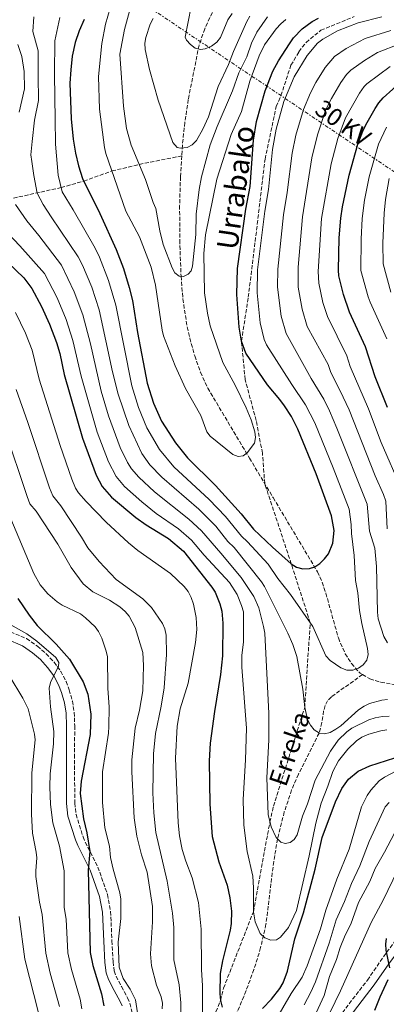
# Model space of a CAD drawing. Units: metres. Extents: x 599779 to 603197, y 4787001 to 4789365.
# Drawn here: x 602520 to 602679, y 4787290 to 4787716 of the extents above; entities that cross this region are included whole.
import ezdxf
from ezdxf.enums import TextEntityAlignment as Align

# ---------------------------------------------------------------- set-up
doc = ezdxf.new("R2010")
doc.units = ezdxf.units.M
doc.header["$MEASUREMENT"] = 0
doc.linetypes.add('DGN Style 3', pattern=[2.435891, 1.739922, -0.695969])
doc.linetypes.add('DGN Style 7', pattern=[3.479844, 1.56593, -0.695969, 0.521977, -0.695969])
for name, color, linetype, lineweight in [('Barranco lineal', 142, 'DGN Style 3', 13), ('Camino', 7, 'DGN Style 3', 0), ('Curva de nivel directora', 30, 'Continuous', 30), ('Curva de nivel intermedia', 30, 'Continuous', 0), ('Línea eléctrica', 6, 'DGN Style 7', 0), ('Margen derecho', 7, 'Continuous', 0), ('Senda', 7, 'DGN Style 3', 0), ('Tensión línea eléctrica', 7, 'Continuous', 0), ('Texto de arroyo-regatas y barrancos', 142, 'Continuous', 0)]:
    doc.layers.add(name, color=color, linetype=linetype, lineweight=lineweight)
doc.styles.add('Style-Arial', font='arial.ttf')

msp = doc.modelspace()

# ---------------------------------------------------------------- linework, layer by layer
at = {"layer": 'Barranco lineal', "color": 142, "linetype": 'DGN Style 3', "lineweight": 13}
for points in [[(602608.32, 4787754.58, 172.66), (602609.83, 4787745.9, 173.82), (602609.96, 4787738.55, 174.83), (602608.9, 4787732.55, 175.68), (602607.34, 4787727.89, 176.36), (602600, 4787711.96, 178.76), (602597.52, 4787704.93, 179.77), (602592.85, 4787681.31, 182.69), (602591.37, 4787671.47, 183.78), (602590.31, 4787661.59, 184.87), (602590.02, 4787656.93, 185.34)], [(602517.19, 4787638.66, 215), (602537.81, 4787643.2, 205), (602547.67, 4787646.04, 200), (602559.8, 4787650.41, 195), (602571.65, 4787653.26, 190), (602590.02, 4787656.93, 185.34)], [(602590.02, 4787656.93, 185.34), (602589.48, 4787647.95, 186.24), (602589.12, 4787635.48, 187.33), (602589.15, 4787620.51, 188.57), (602589.71, 4787604.86, 190), (602590.5, 4787595.02, 191.77), (602592.4, 4787582.87, 194.33), (602593.5, 4787578.03, 194.76), (602595.64, 4787570.35, 194.82), (602598.14, 4787563.24, 194.79), (602601.28, 4787556.4, 194.76), (602619.32, 4787526.07, 195.09), (602629.58, 4787508.97, 196.44), (602648.76, 4787476.84, 200.24), (602650.77, 4787472.31, 200.72), (602652.38, 4787467.59, 201.2), (602657.79, 4787448.2, 203.21), (602660.76, 4787441.36, 204.04), (602663.43, 4787437.12, 204.63), (602667.21, 4787433, 205.32), (602668.25, 4787432.39, 205.49)], [(602668.25, 4787432.39, 205.49), (602654.77, 4787422.72, 205.49), (602653.11, 4787421.03, 205.72), (602652.05, 4787418.97, 206.31), (602651.42, 4787416.63, 207.13), (602650.66, 4787411.57, 208.93), (602649.45, 4787407.04, 210), (602640.55, 4787389.19, 211.96), (602637.57, 4787382.38, 212.71), (602634.41, 4787372.87, 213.74), (602631.5, 4787361.15, 215), (602629.81, 4787351.37, 216.09), (602626.47, 4787324.24, 219.33), (602624.17, 4787314.12, 220.63), (602621.27, 4787304.63, 221.92), (602616.93, 4787293.02, 223.56), (602611.5, 4787280.64, 225.31), (602607.81, 4787274.13, 226.22), (602596.89, 4787257.37, 228.53), (602592.44, 4787248.6, 229.75), (602589.53, 4787239.78, 231.04), (602584.22, 4787220.75, 234.4), (602574.62, 4787193.76, 240)], [(602668.25, 4787432.39, 205.49), (602671.43, 4787430.53, 206.01), (602676.16, 4787429.03, 206.75), (602688.78, 4787426.78, 208.74), (602693.54, 4787425.34, 209.56), (602706.61, 4787418.24, 212.28), (602714.91, 4787412.91, 214.09), (602719.54, 4787409.17, 215), (602724.94, 4787404, 215.97), (602740.21, 4787387.63, 218.68), (602747.24, 4787380.71, 219.86), (602782.72, 4787350.04, 225.36), (602789.73, 4787343.39, 227.61), (602801.01, 4787332.47, 232.33)]]:
    msp.add_polyline3d(points, dxfattribs=at)
at = {"layer": 'Camino', "color": 7, "linetype": 'DGN Style 3', "lineweight": 0}
for points in [[(602515.96, 4787450.86, 255.66), (602522.89, 4787447.95, 256.02), (602527.56, 4787444.65, 256), (602531.35, 4787441.41, 255.77), (602534.75, 4787437.76, 255.34), (602537.68, 4787433.76, 254.83), (602539.98, 4787429.35, 254.33), (602541.31, 4787425.73, 253.99), (602542.7, 4787420.89, 253.57), (602543.53, 4787416, 253.15), (602543.71, 4787410.18, 252.56), (602543.66, 4787397.79, 250.68), (602543.71, 4787376.73, 250.58), (602544.27, 4787371.79, 250.58), (602547.33, 4787362.1, 250.58), (602548.3, 4787359.79, 250.43), (602553.7, 4787349.03, 248.31), (602557.92, 4787337.15, 247.81), (602559.26, 4787329.83, 247.43), (602559.83, 4787317.06, 246.05), (602560.33, 4787308.04, 245.58), (602560.77, 4787304.05, 245.13), (602561.62, 4787301.7, 245.17), (602563.93, 4787297.26, 245.6), (602566.59, 4787292.35, 245.13), (602567.6, 4787290.04, 245.04), (602568.63, 4787285.95, 244.9)], [(602658.04, 4787284.02, 249.64), (602670.39, 4787300.11, 251.92), (602678.66, 4787312.13, 250), (602686.12, 4787321.83, 253.75), (602696.6, 4787332.78, 255.12), (602700.5, 4787336, 255.54), (602703.38, 4787337.22, 255.75), (602710.4, 4787337.35, 256.19), (602717.62, 4787336.38, 256.62), (602724.83, 4787334.36, 256.9), (602732.74, 4787330.82, 257.23), (602739.26, 4787327.17, 257.39), (602744.53, 4787323.71, 257.25), (602766.8, 4787308.84, 255.12), (602776.66, 4787301.64, 255.12), (602780.97, 4787299.14, 254.59), (602787.86, 4787296.26, 253.47), (602793.43, 4787294.61, 252.85), (602810.43, 4787290.55, 251.91), (602841.72, 4787284.39, 250.59)]]:
    msp.add_polyline3d(points, dxfattribs=at)
at = {"layer": 'Curva de nivel directora', "color": 30, "linetype": 'Continuous', "lineweight": 30, "flags": 128}
for points, elevation in [([(602547.78, 4787715.99), (602545.62, 4787711.12), (602543.97, 4787706.01), (602542.68, 4787700.14), (602541.97, 4787694.24), (602541.64, 4787688.43), (602542.17, 4787673.03), (602543.03, 4787664.16), (602544.03, 4787658.17), (602545.33, 4787652.68), (602547.11, 4787647.2), (602554.57, 4787632.02), (602561.68, 4787616.42), (602564.78, 4787608.14), (602567.34, 4787599.98), (602568.71, 4787594.32), (602570.82, 4787580.53), (602575, 4787558.53), (602577.79, 4787549.92), (602581.28, 4787542.14), (602587.37, 4787532.73), (602592.55, 4787526.18), (602604.66, 4787514.22), (602615.69, 4787501.98), (602621.07, 4787495.35), (602629.25, 4787487.55), (602637.43, 4787480.28), (602639.61, 4787478.84), (602642.37, 4787478.18), (602645.24, 4787478.33), (602647.63, 4787479.04), (602649.76, 4787480.46), (602651.86, 4787482.52), (602653.47, 4787484.65), (602655.46, 4787489.24), (602655.99, 4787494.79), (602654.78, 4787501.12), (602648.21, 4787519.3), (602640.29, 4787538.58), (602637.46, 4787544.04), (602634.51, 4787548.67), (602632.45, 4787551.53), (602627.09, 4787557.79), (602617.77, 4787571.57), (602615.87, 4787576.79), (602614.8, 4787582.76), (602613.82, 4787596.94), (602614.18, 4787608.18), (602617.69, 4787633.85), (602619.64, 4787643.76), (602621.02, 4787663.69), (602622.42, 4787671.88), (602626.13, 4787685.16), (602629.47, 4787693.66), (602631.88, 4787698.05), (602636.63, 4787705.52), (602638.41, 4787708), (602642.17, 4787711.98), (602646.42, 4787715.08), (602649.13, 4787716.58)], 200), ([(602679.1, 4787548.05), (602673.66, 4787561.27), (602669.53, 4787574.22), (602662.55, 4787589.28), (602660.04, 4787596.93), (602657.98, 4787604.98), (602657.81, 4787607.47), (602658.2, 4787621.53), (602658.82, 4787629.93), (602659.58, 4787634.92), (602662.43, 4787648.57), (602666.24, 4787662.06), (602668.39, 4787667.65), (602669.65, 4787670.36), (602673.77, 4787677.44), (602675.26, 4787679.86), (602677.16, 4787682.11), (602685.61, 4787689.54)], 225), ([(602497.33, 4787627.37), (602521.7, 4787604.2), (602525.15, 4787599.56), (602529.33, 4787591.76), (602532.83, 4787584.07), (602535.86, 4787576.21), (602537.24, 4787571.34), (602539.14, 4787562.26), (602547.15, 4787534.74), (602552.94, 4787518.7), (602555.6, 4787513.85), (602559.69, 4787509.19), (602570.22, 4787500.41), (602574.67, 4787497.14), (602584.23, 4787491.3), (602590.8, 4787485.82), (602603.01, 4787470.17), (602604.44, 4787467.97), (602606.55, 4787463), (602607.3, 4787459.75), (602607.78, 4787454.68), (602607.62, 4787440.43), (602606.84, 4787432.34), (602604.13, 4787416.43), (602602.26, 4787402.59), (602601.95, 4787394.99), (602602.19, 4787376.2), (602603.21, 4787362.24), (602606.04, 4787351.29), (602609.68, 4787341.15), (602610.87, 4787335.66), (602611.53, 4787329.93), (602611.48, 4787324.57), (602611.01, 4787321.67), (602607.6, 4787308.39), (602606.59, 4787302.92), (602606.5, 4787294.15), (602606.77, 4787291.22), (602607.51, 4787288.37)], 225), ([(602519.15, 4787465.26), (602523.99, 4787458.01), (602527.5, 4787453.6), (602535.63, 4787445.57), (602541.45, 4787439.09), (602547.44, 4787429.16), (602549.44, 4787423.91), (602550.64, 4787415.17), (602550.44, 4787406.45), (602546.54, 4787386.17), (602546.07, 4787380.91), (602547.58, 4787369.89), (602549, 4787363.89), (602550.22, 4787355.82), (602549.56, 4787347.7), (602550.35, 4787312.05), (602551.58, 4787306.34), (602555.36, 4787294.12), (602556.37, 4787288.92)], 250), ([(602625.02, 4787287.83), (602628.82, 4787291.78), (602632.52, 4787296.42), (602633.95, 4787298.84), (602635.8, 4787303.87), (602639, 4787317.95), (602642.76, 4787329.21), (602647.79, 4787348.1), (602650.81, 4787361.77), (602656.61, 4787377.21), (602659.31, 4787383.02), (602662.25, 4787387.1), (602666.35, 4787390.59), (602671.41, 4787392.88), (602682.18, 4787396.31)], 225), ([(602680.05, 4787305.36), (602678.49, 4787313.01), (602678.33, 4787315.64), (602678.68, 4787318.11)], 250), ([(602673.56, 4787287.1), (602675.88, 4787292.89), (602679.41, 4787300.37)], 250)]:
    msp.add_lwpolyline(points, dxfattribs=dict(at, elevation=elevation))
at = {"layer": 'Curva de nivel intermedia', "color": 30, "linetype": 'Continuous', "lineweight": 0, "flags": 128}
for points, elevation in [([(602569.61, 4787727.65), (602565.19, 4787711.61), (602563.17, 4787700.98), (602564.79, 4787678.54), (602566.16, 4787668.75), (602568.14, 4787661.6), (602574.4, 4787646.73), (602577.7, 4787636.83), (602578.83, 4787634.23), (602580.59, 4787624.45), (602581.99, 4787618.57), (602585.95, 4787608.51), (602587.09, 4787606.29), (602588.88, 4787604.92), (602590.72, 4787604.79), (602592.78, 4787605.67), (602594.09, 4787607.18), (602594.72, 4787609.25), (602596.18, 4787622.93), (602596.26, 4787631.64), (602597.55, 4787642.4), (602598.63, 4787647.83), (602602.39, 4787661.74), (602605.33, 4787669.66), (602611.92, 4787685.13), (602614.78, 4787692.93), (602618.14, 4787699.88), (602620.23, 4787705.73), (602622.49, 4787710.57), (602627.07, 4787717.14)], 190), ([(602560.03, 4787724.53), (602557.05, 4787714), (602555.39, 4787705.66), (602554.06, 4787691.27), (602554.4, 4787677.15), (602556.6, 4787660.52), (602557.19, 4787658), (602565.8, 4787633.03), (602571.76, 4787621.83), (602576.77, 4787608.7), (602578.67, 4787600.91), (602581.5, 4787581.48)], 195), ([(602594.17, 4787721.69), (602591.45, 4787708.32), (602592.13, 4787707), (602593.82, 4787705.16), (602595.86, 4787703.61), (602598.15, 4787702.98), (602600.22, 4787703.32), (602602.86, 4787704.45), (602605.21, 4787706.19), (602606.74, 4787708.18), (602609.91, 4787715.83), (602611.84, 4787718.58)], 180), ([(602525.99, 4787717.19), (602525.61, 4787710.85), (602527.83, 4787702.44), (602527.97, 4787691.65), (602528.11, 4787680.86), (602526.35, 4787672.39), (602525.29, 4787663.23), (602524.67, 4787657.36), (602525.17, 4787654.55), (602525.96, 4787648.46), (602527.47, 4787640.74), (602530.11, 4787635.85), (602533.58, 4787630.58), (602545.23, 4787613.3), (602547.07, 4787609.67), (602551.05, 4787600.16), (602554.35, 4787590.22), (602560.11, 4787563.42), (602562.48, 4787553.78), (602567.06, 4787540.15), (602572.76, 4787528.05), (602576.23, 4787523.22), (602581.36, 4787517.81), (602597.49, 4787503.94), (602604.82, 4787496.56), (602610.02, 4787490.03), (602612.72, 4787487.36), (602624.5, 4787472.56), (602625.85, 4787470.46), (602635.92, 4787450.26), (602638.1, 4787445.33), (602639.77, 4787440.2), (602642.49, 4787426.03), (602643.22, 4787418.12), (602644.46, 4787412.87), (602645.68, 4787410.45), (602647.33, 4787408.41), (602649.57, 4787406.96), (602651.76, 4787406.63), (602654.18, 4787407.26), (602656.73, 4787408.65), (602658.86, 4787410.12), (602666.57, 4787417.06), (602669.01, 4787418.73), (602671.27, 4787419.79), (602676.57, 4787421.24), (602679.11, 4787421.55)], 210), ([(602537.26, 4787716.87), (602535.04, 4787706.75), (602534.99, 4787692.68), (602535.13, 4787682.13), (602535.25, 4787672.98), (602535.4, 4787661.96), (602536.51, 4787648.6), (602538.25, 4787641.35), (602543, 4787633.62), (602552.52, 4787616.98), (602554.37, 4787613.04), (602558.28, 4787602.96), (602561.53, 4787592.27), (602568.39, 4787557.35), (602571.32, 4787548.07), (602574.96, 4787539.25), (602580.4, 4787529.83), (602586.67, 4787522.3), (602601.91, 4787508.15), (602608.94, 4787500.76), (602615.92, 4787492.28), (602618.51, 4787489.81), (602627.38, 4787480.22), (602631.65, 4787473.96), (602637.15, 4787467.03), (602646.74, 4787453.22), (602652.37, 4787440.45), (602654.2, 4787438.48), (602658.84, 4787435.34), (602661.51, 4787434.28), (602664.01, 4787434.2), (602666.46, 4787435.17), (602668.59, 4787436.64), (602670.14, 4787438.59), (602670.67, 4787441.12), (602670.46, 4787443.61), (602667.93, 4787454.46), (602666.95, 4787460.16), (602666.19, 4787467.76), (602665.18, 4787473.13), (602664.68, 4787483.9), (602663.49, 4787493.44), (602663.3, 4787497.32), (602662.42, 4787503.91), (602655.59, 4787521.86), (602647.67, 4787541.4), (602643.63, 4787549.17), (602637.63, 4787557.95), (602626.72, 4787575.11), (602625.71, 4787577.4), (602623.97, 4787584.65), (602622.66, 4787597.68), (602622.86, 4787607.54), (602625.92, 4787633.07), (602627.62, 4787642.42), (602629.24, 4787659.69), (602630.81, 4787668.51), (602634.18, 4787680.5), (602638.63, 4787691.23)], 205), ([(602577.68, 4787716.38), (602576.38, 4787713.91), (602574.49, 4787708.26), (602574.06, 4787705.79), (602574.24, 4787702.99), (602576.02, 4787694.36), (602579.86, 4787681.02), (602586.21, 4787662.67), (602588.07, 4787660.62), (602589.52, 4787660.32), (602592.37, 4787660.56), (602594.59, 4787661.68), (602596.46, 4787663.6), (602599.21, 4787668.53), (602601.56, 4787673.83), (602605.72, 4787686.92), (602610.19, 4787696.52), (602612.37, 4787702.2), (602618.14, 4787715.12), (602619.49, 4787717.47)], 185), ([(602581.5, 4787581.48), (602582.13, 4787579.06), (602587.13, 4787565.98), (602591.69, 4787556.24), (602598.24, 4787544.49), (602600.94, 4787537.4), (602602.33, 4787535.61), (602612.11, 4787527.7), (602614.51, 4787526.83), (602616.57, 4787527.13), (602618.31, 4787528.4), (602621.52, 4787532.54), (602622.01, 4787534.97), (602621.59, 4787537.43), (602620.03, 4787542.63), (602617.89, 4787547.79), (602613.11, 4787557.65), (602607.82, 4787567.55), (602602.29, 4787583.37), (602601.17, 4787588.89), (602599.93, 4787597.71), (602599.57, 4787614.74), (602600.36, 4787622.72), (602605.2, 4787646.87), (602611.38, 4787666.26), (602615.85, 4787676.22), (602619.49, 4787689.31), (602623.51, 4787700.27), (602625.87, 4787704.96), (602630.93, 4787711.92), (602632.85, 4787714.09), (602635.09, 4787715.95)], 195), ([(602638.63, 4787691.23), (602644.36, 4787700.39), (602648.83, 4787705.68), (602651.13, 4787707.54), (602657.35, 4787711.14), (602666.36, 4787714.62), (602676.64, 4787717.12)], 205), ([(602662.43, 4787547.03), (602658.64, 4787555.22), (602654.5, 4787563.18), (602653.39, 4787566.66), (602644.29, 4787583.13), (602642.09, 4787590.53), (602640.43, 4787600.08), (602640.43, 4787608.75), (602642.25, 4787630.59), (602646.27, 4787656.06), (602648.72, 4787666.08), (602652.43, 4787676.97), (602654.81, 4787681.85), (602658.87, 4787688.65), (602661.28, 4787692.16), (602663.16, 4787694.06), (602669.16, 4787698.27), (602674.8, 4787701.7), (602684.43, 4787705.45), (602688.97, 4787706.52), (602700.82, 4787710.44), (602714, 4787716.52)], 215), ([(602679.1, 4787446.07), (602677.52, 4787448.82), (602675, 4787456.47), (602674.68, 4787459.44), (602674.23, 4787479.14), (602673.56, 4787487.1), (602671.23, 4787494.48), (602670.25, 4787506.17), (602657.15, 4787539.12), (602654.02, 4787546.49), (602651.48, 4787551.58), (602646.07, 4787560.56), (602635.17, 4787580.06), (602633.03, 4787587.59), (602631.48, 4787600.13), (602631.63, 4787607.9), (602634.01, 4787631.38), (602635.71, 4787641.16), (602637.77, 4787658.14), (602639.39, 4787665.94), (602642.65, 4787677.05), (602645.67, 4787684.31), (602647.99, 4787688.7), (602652.08, 4787695.26), (602656.16, 4787700.03), (602661.1, 4787703.45), (602669.39, 4787707.77), (602680.53, 4787711.29)], 210), ([(602519.11, 4787705.14), (602520.82, 4787700), (602521.85, 4787693.44), (602521.95, 4787685.94), (602519.73, 4787675.82)], 215), ([(602685.17, 4787512.63), (602676.28, 4787532.83), (602670.83, 4787547.39), (602662.94, 4787565.8), (602661.46, 4787570.44), (602653.08, 4787587.35), (602651.14, 4787593.47), (602649.32, 4787601.9), (602649.06, 4787606.87), (602650.48, 4787629.8), (602654.69, 4787653.52), (602657.61, 4787664.5), (602660.92, 4787673.45), (602666.97, 4787684.11), (602669.03, 4787687.01), (602670.16, 4787688.08), (602680.21, 4787695.62)], 220), ([(602678.83, 4787577.77), (602671.56, 4787593.62), (602670.73, 4787595.98), (602667.57, 4787607.31), (602667.63, 4787620.82), (602668.14, 4787629.79), (602669.13, 4787637.72), (602671.09, 4787647.85), (602675.2, 4787661.98), (602678.61, 4787669.42)], 230), ([(602680.57, 4787597.97), (602677.14, 4787610.16), (602677.06, 4787619.13), (602677.6, 4787632.15), (602678.17, 4787638.08), (602679.76, 4787647.12)], 235), ([(602518.15, 4787635.93), (602522.96, 4787628.88), (602528.14, 4787622.54), (602537.95, 4787609.64), (602543.5, 4787598.1), (602547.18, 4787588.17), (602550.5, 4787575.52), (602555.16, 4787555), (602558.37, 4787544.36), (602563.35, 4787530.64), (602566.55, 4787524.19), (602568.31, 4787521.4), (602571.39, 4787517.82), (602578.17, 4787511.45), (602593.07, 4787499.72), (602598.56, 4787494.64), (602606.93, 4787484.9), (602615.78, 4787474.34), (602621.27, 4787466.12), (602623.36, 4787461.3), (602625.42, 4787453.13), (602625.93, 4787450.29), (602627.75, 4787415.45), (602627.78, 4787404.17), (602626.83, 4787387.65), (602627.35, 4787371.74), (602628.67, 4787366.48), (602630.88, 4787361.79), (602632.87, 4787359.74), (602634.73, 4787359.26), (602636.95, 4787359.68), (602638.62, 4787360.91), (602639.98, 4787363.01), (602642.29, 4787371.04), (602644.43, 4787376.4), (602647.76, 4787386.64), (602654.35, 4787399.21), (602657.69, 4787404.02), (602661.47, 4787407.54), (602663.67, 4787409.13), (602671.02, 4787412.74), (602673.76, 4787413.69), (602676.85, 4787414.22), (602679.8, 4787414.3)], 215), ([(602507.29, 4787631.33), (602519.98, 4787618.07), (602530.66, 4787605.98), (602536.1, 4787595.53), (602540, 4787586.12), (602542.85, 4787577.07), (602546.47, 4787561.52), (602553.48, 4787537.32), (602558.3, 4787524.49), (602561.58, 4787518.18), (602565.2, 4787513.82), (602572.76, 4787507.11), (602578.98, 4787502.13), (602588.65, 4787495.51), (602594.29, 4787490.58), (602599.73, 4787483.99), (602610.71, 4787472.24), (602613.97, 4787467.08), (602615.93, 4787462.26), (602616.69, 4787459.55), (602616.69, 4787446.47), (602616.04, 4787440.57), (602615.98, 4787435.57), (602617.98, 4787409.21), (602617.66, 4787395.46), (602616.66, 4787378.31), (602616.89, 4787367.19), (602618.4, 4787355.77), (602620.81, 4787345.07), (602621.11, 4787340), (602621.02, 4787329.61), (602621.77, 4787325.24), (602624.01, 4787320.28), (602625.96, 4787318.39), (602628.63, 4787317.38), (602631.04, 4787317.53), (602632.79, 4787318.68), (602636.22, 4787322.84), (602639.68, 4787330.23), (602645.15, 4787353.83)], 220), ([(602518.16, 4787589.2), (602522.41, 4787580.16), (602525.27, 4787572.79), (602528.36, 4787560.2), (602537.39, 4787531.58), (602542.53, 4787516.9), (602544.09, 4787513.04), (602545.41, 4787511.01), (602548.69, 4787507.29), (602557.39, 4787498.31), (602567.04, 4787489.37), (602571.06, 4787486.07), (602585.09, 4787476.15), (602591.09, 4787470.56), (602592.84, 4787468.28), (602594.09, 4787465.72), (602595.06, 4787462.89), (602596.27, 4787457.12), (602596.53, 4787451.89), (602596, 4787446.29), (602592.8, 4787428.69), (602589.33, 4787417.54), (602588.01, 4787410.06), (602587.27, 4787396.11), (602588.46, 4787368.1), (602589.05, 4787362.58), (602590.25, 4787356.57), (602591.76, 4787351.55), (602594.5, 4787344.34), (602597.26, 4787333.66), (602598.47, 4787322.09), (602598.53, 4787304.59), (602599.07, 4787297.55), (602599.02, 4787283.42)], 230), ([(602518.33, 4787555.76), (602523.44, 4787541.46), (602532.82, 4787513.17), (602534.23, 4787509.69), (602537.68, 4787505.39), (602546.72, 4787491.8), (602549.44, 4787487.19), (602554.24, 4787481.28), (602561.64, 4787473.59), (602573.23, 4787465.18), (602576.92, 4787461.33), (602581.76, 4787454.48), (602582.7, 4787452.16), (602583.22, 4787449.45), (602583.5, 4787441.07), (602582.36, 4787426.61), (602581.1, 4787418.64), (602578.61, 4787406.81), (602577.74, 4787398.1), (602577.57, 4787381.11), (602577.96, 4787372.53), (602578.85, 4787363.99), (602583.78, 4787342.91), (602586.03, 4787329.02), (602586.54, 4787322.91), (602586.56, 4787308.9)], 235), ([(602678.96, 4787495.52), (602678.29, 4787507.46), (602677.36, 4787510.34), (602673.75, 4787518.4), (602662.43, 4787547.03)], 215), ([(602513.49, 4787538.26), (602523.12, 4787509.45), (602524.36, 4787506.34), (602527.04, 4787503.18), (602536.4, 4787488.86), (602542.15, 4787478.71), (602547.44, 4787471.68), (602551.53, 4787468.12), (602558.82, 4787464.53), (602563.28, 4787461.62), (602565.55, 4787459.71), (602567.32, 4787457.62), (602569.93, 4787452.7), (602573.12, 4787441.93)], 240), ([(602514.86, 4787502.52), (602526.01, 4787476.16), (602528.77, 4787471.2), (602532.05, 4787467.27), (602536.13, 4787463.79), (602538.28, 4787462.42), (602546.15, 4787458.62), (602548.44, 4787456.9), (602552.55, 4787453.01), (602554.02, 4787450.99), (602555.39, 4787448.09), (602557.25, 4787442.96), (602557.87, 4787440.16), (602558.04, 4787426.42), (602558.63, 4787418.19), (602558.47, 4787409.91), (602558.31, 4787407.02), (602555.8, 4787390.2), (602555.7, 4787377.01), (602556.7, 4787365.98), (602558.76, 4787358.12), (602559.26, 4787353.14), (602560.29, 4787348.03), (602563.22, 4787337.83), (602563.65, 4787335.09), (602563.7, 4787326.8), (602562.55, 4787316.48), (602562.96, 4787305.67), (602564.62, 4787300.83), (602567.73, 4787296.21), (602569.98, 4787291.52), (602570.88, 4787285.85)], 245), ([(602516.03, 4787453.87), (602522.99, 4787450.02), (602527.27, 4787446.88), (602535.54, 4787439.76), (602536.77, 4787437.58), (602536.64, 4787436.02), (602533.26, 4787428.95), (602532.71, 4787426.51), (602533.24, 4787418.38), (602534.67, 4787407.66), (602534.47, 4787402.35), (602533.03, 4787389.36), (602532.89, 4787383.82), (602533.22, 4787376.14), (602534.21, 4787368.21), (602537.14, 4787358.03), (602539.1, 4787347.31), (602539.19, 4787331.46), (602540.07, 4787326.45), (602540.78, 4787311.88), (602542.35, 4787304.7), (602546.1, 4787291.81), (602546.81, 4787287.64)], 255), ([(602573.12, 4787441.93), (602573.44, 4787436.22), (602573.2, 4787425.37), (602571.69, 4787416.89), (602569.89, 4787409.14), (602568.47, 4787395.4), (602568.4, 4787390.21), (602569.46, 4787370.4), (602570.59, 4787362.45), (602572.56, 4787354.32), (602575, 4787346.85), (602577.31, 4787332), (602577.43, 4787325.34), (602576.53, 4787311.51), (602576.97, 4787306.3), (602579.15, 4787297.89), (602581.14, 4787292.83), (602581.64, 4787290.14), (602581.53, 4787287.64)], 240), ([(602537.14, 4787288.59), (602533.13, 4787303.06), (602531.2, 4787311.71), (602529.64, 4787328.5), (602528.41, 4787333.86), (602526.93, 4787344.9), (602526.83, 4787347.4), (602527.29, 4787352.99), (602527.08, 4787355.48), (602525.46, 4787363.66), (602525.02, 4787371.93), (602525.17, 4787389.77), (602526.63, 4787404.08), (602526.36, 4787406.57), (602523.5, 4787417.55), (602521.32, 4787422.12), (602515.34, 4787431.95)], 260), ([(602645.15, 4787353.83), (602648.04, 4787368.03), (602650.33, 4787376.72), (602653.29, 4787384.1), (602655.38, 4787390.45), (602657.81, 4787395.07), (602661.85, 4787400.1), (602665.61, 4787403.73), (602667.89, 4787405.2), (602670.98, 4787406.58), (602676.14, 4787407.96), (602678.76, 4787408.44)], 220), ([(602630.23, 4787281.89), (602637.43, 4787294.32), (602642.17, 4787301.39), (602644.23, 4787306.27), (602650.06, 4787322.3), (602652.44, 4787330.28), (602657.14, 4787343.79), (602662.53, 4787356.72), (602667.77, 4787375.12), (602670.26, 4787379.99), (602671.88, 4787382.3), (602675.47, 4787386.32), (602677.75, 4787387.97), (602682.6, 4787390.49)], 230), ([(602642.97, 4787289.31), (602645.85, 4787294.8), (602647.84, 4787299.38), (602653.85, 4787316.03), (602656.83, 4787326.21), (602660.49, 4787334.09), (602663.41, 4787341.84), (602667.03, 4787349.61), (602671.15, 4787360.01), (602678.09, 4787375.05), (602679.72, 4787376.95)], 235), ([(602648.22, 4787285.9), (602651.58, 4787293.39), (602653.95, 4787301.63), (602656.94, 4787309.06), (602658.57, 4787314.24), (602660.74, 4787319.56), (602663.16, 4787324.34), (602666.58, 4787333.74), (602671.34, 4787342.76), (602673.75, 4787348.34), (602677.83, 4787355.42), (602685.18, 4787369.53)], 240), ([(602654.06, 4787285.9), (602658.69, 4787295.47), (602671.94, 4787324.96), (602677.23, 4787334.69), (602683.38, 4787347.5), (602684.67, 4787349.64), (602689.75, 4787356.09)], 245), ([(602519.64, 4787327.67), (602522.06, 4787309.08), (602528, 4787285.95), (602528.56, 4787276.32), (602528.32, 4787267.48), (602526.57, 4787253.83), (602524.86, 4787245.66), (602521.79, 4787236.65), (602518.13, 4787229.24)], 265), ([(602586.56, 4787308.9), (602588.93, 4787298), (602589.62, 4787290.16), (602589.57, 4787284.89)], 235)]:
    msp.add_lwpolyline(points, dxfattribs=dict(at, elevation=elevation))
at = {"layer": 'Línea eléctrica', "color": 6, "linetype": 'DGN Style 7', "lineweight": 0}
msp.add_polyline3d([(603056.92, 4787192.85, 354.07), (602981.17, 4787360.11, 316.15), (602919.86, 4787492.65, 325.5), (602870.96, 4787525.22, 315.41), (602734.2, 4787614.92, 261.6), (602396.33, 4787842.11, 279.37)], dxfattribs=at)
at = {"layer": 'Margen derecho', "color": 7, "linetype": 'Continuous', "lineweight": 0}
for points in [[(602514.31, 4787447.69, 255.66), (602521.15, 4787444.82, 256.02), (602525.38, 4787441.84, 256), (602528.89, 4787438.83, 255.77), (602532, 4787435.49, 255.34), (602534.64, 4787431.87, 254.83), (602536.72, 4787427.9, 254.33), (602537.93, 4787424.63, 253.99), (602539.23, 4787420.09, 253.57), (602539.98, 4787415.64, 253.15), (602540.15, 4787410.13, 252.56), (602540.1, 4787397.79, 250.68), (602540.15, 4787376.52, 250.58), (602540.77, 4787371.04, 250.58), (602543.99, 4787360.87, 250.58), (602545.07, 4787358.3, 250.43), (602550.42, 4787347.63, 248.31), (602554.48, 4787336.23, 247.81), (602555.72, 4787329.43, 247.43), (602556.27, 4787316.88, 246.05), (602556.79, 4787307.75, 245.58), (602557.28, 4787303.23, 245.13), (602558.35, 4787300.27, 245.17), (602560.78, 4787295.59, 245.6), (602563.39, 4787290.79, 245.13), (602564.22, 4787288.89, 245.04)], [(602660.97, 4787281.99, 249.64), (602673.26, 4787298.01, 251.92), (602679.7, 4787307.05, 250), (602688.76, 4787319.45, 253.75), (602699.02, 4787330.17, 255.12), (602702.36, 4787332.92, 255.54), (602704.14, 4787333.67, 255.75), (602710.19, 4787333.79, 256.19), (602716.9, 4787332.89, 256.62), (602723.61, 4787331, 256.9), (602731.14, 4787327.63, 257.23), (602737.41, 4787324.13, 257.39), (602742.57, 4787320.74, 257.25), (602764.76, 4787305.93, 255.12), (602774.71, 4787298.65, 255.12), (602779.39, 4787295.94, 254.59), (602786.66, 4787292.9, 253.47), (602792.52, 4787291.17, 252.85), (602809.67, 4787287.08, 251.91)]]:
    msp.add_polyline3d(points, dxfattribs=at)
at = {"layer": 'Senda', "color": 7, "linetype": 'DGN Style 3', "lineweight": 0}
msp.add_polyline3d([(602591.15, 4787252.46, 230), (602606.77, 4787291.22, 225), (602608.11, 4787296.6, 225), (602621.02, 4787329.61, 220), (602628.17, 4787368.48, 215), (602629.71, 4787375.42, 215), (602643.22, 4787418.12, 210), (602645.62, 4787454.82, 205), (602637.43, 4787480.28, 200), (602625.94, 4787515.04, 195.96), (602624.94, 4787528.2, 195.96), (602622.23, 4787542.39, 195.96), (602617.45, 4787560.05, 197.7), (602615.87, 4787576.79, 200), (602618.82, 4787595.74, 202.33), (602622.72, 4787627.43, 205.23), (602626.07, 4787655.55, 204.65), (602630.91, 4787678.32, 204.65), (602632.93, 4787683.03, 204.65), (602637.3, 4787696.19, 204.65), (602640.72, 4787702.05, 204.65), (602643.8, 4787706.11, 204.65), (602650.21, 4787711.33, 204.65), (602664.65, 4787717.25, 204.36)], dxfattribs=at)

# ---------------------------------------------------------------- texts
at = {"color": 7, "linetype": 'Continuous', "lineweight": 0, "style": 'Style-Arial'}
msp.add_text('Urrabako', height=9, rotation=81.8335, dxfattribs=at).set_placement((602617.83, 4787642.6, 199.64), align=Align.CENTER)
at = {"layer": 'Tensión línea eléctrica', "color": 7, "linetype": 'Continuous', "lineweight": 0, "style": 'Style-Arial'}
msp.add_text('30 KV', height=7.5, rotation=324.48, dxfattribs=at).set_placement((602657.66, 4787668.1, 215.66), align=Align.CENTER)
at = {"layer": 'Texto de arroyo-regatas y barrancos', "color": 142, "linetype": 'Continuous', "lineweight": 0, "style": 'Style-Arial'}
msp.add_text('Erreka', height=8, rotation=71.07, dxfattribs=at).set_placement((602635.09, 4787383.33, 213.32))

doc.saveas('drawing.dxf')
